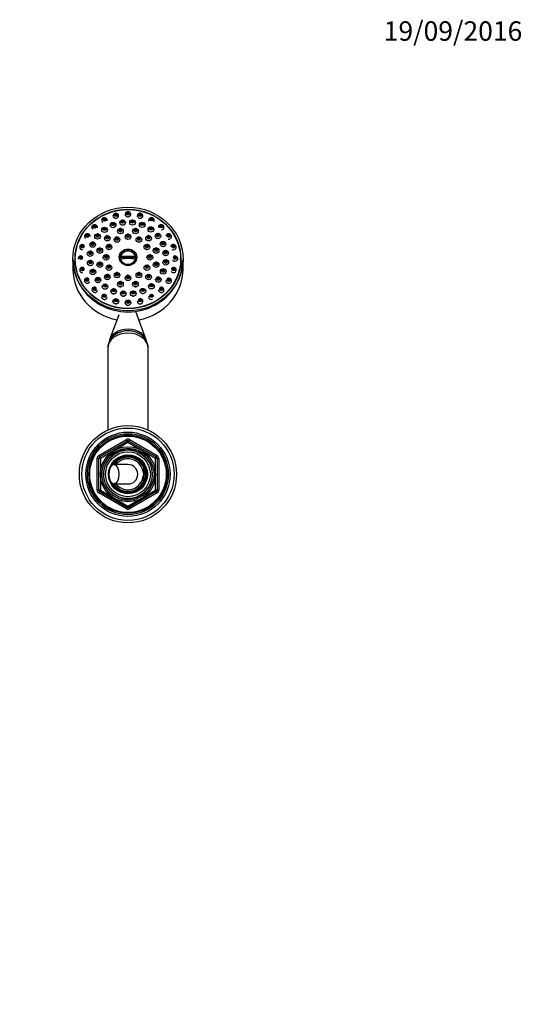
# Paper-space layout 'Layout1' of a CAD drawing. Units: millimetres. Extents: x 0 to 2008, y 0 to 2301.
# Drawn here: x 1170 to 1480, y 1694 to 2301 of the extents above; entities that cross this region are included whole.
import ezdxf
from ezdxf import colors
from ezdxf.entities.mleader import LeaderData, LeaderLine
from ezdxf.math import Vec2, Vec3

# ---------------------------------------------------------------- set-up
doc = ezdxf.new("R2010")
doc.units = ezdxf.units.MM
doc.layers.add('DV4_Défaut', color=7, linetype='Continuous')
doc.layers.add('Défaut', color=7, linetype='Continuous')

# ---------------------------------------------------------------- blocks, each defined once
blk = doc.blocks.new('_DOT')
at = {"color": 0}
blk.add_line((0, 0), (-1, 0), dxfattribs=at)
at = {"color": 0, "const_width": 0.333}
blk.add_lwpolyline([(-0.1665, 0, 1), (0.1665, 0, 1)], format="xyb", close=True, dxfattribs=at)
blk = doc.blocks.new('SE3')
at = {"layer": 'DV4_Défaut', "color": 7, "linetype": 'Continuous'}
for p, q in [((1203, 2153.63), (1203, 2147.47)), ((1204.5, 2153.63), (1204.5, 2153.12)), ((1232.84, 2154.85), (1241.15, 2154.85)), ((1269.5, 2153.12), (1269.5, 2153.63)), ((1271, 2147.47), (1271, 2153.63)), ((1248.29, 2103.85), (1241.77, 2121.32)), ((1231.46, 2119.28), (1225.7, 2103.85)), ((1224.5, 2098.4), (1224.5, 2048.15)), ((1249.5, 2048.15), (1249.5, 2098.4)), ((1219, 2032.42), (1236, 2042.24)), ((1219.5, 2031.56), (1236.5, 2041.37)), ((1237, 2040.5), (1220, 2030.69)), ((1236, 2042.24), (1236.5, 2041.37)), ((1237, 2040.5), (1236.5, 2041.37)), ((1237, 2040.5), (1237.5, 2041.37)), ((1254, 2030.69), (1237, 2040.5)), ((1237.5, 2041.37), (1238, 2042.24)), ((1237.5, 2041.37), (1254.5, 2031.56)), ((1238, 2042.24), (1255, 2032.42)), ((1218, 2011.06), (1218, 2030.69)), ((1218, 2030.69), (1219, 2030.69)), ((1219, 2032.42), (1219.5, 2031.56)), ((1219, 2011.06), (1219, 2030.69)), ((1220, 2030.69), (1219, 2030.69)), ((1220, 2030.69), (1219.5, 2031.56)), ((1220, 2030.69), (1220, 2011.06)), ((1236.26, 2032.28), (1236.26, 2032.59)), ((1237, 2032.87), (1237, 2032.71)), ((1237, 2032.68), (1237, 2032.37)), ((1254.5, 2031.56), (1254, 2030.69)), ((1254, 2011.06), (1254, 2030.69)), ((1255, 2030.69), (1254, 2030.69)), ((1254.5, 2031.56), (1255, 2032.42)), ((1255, 2030.69), (1256, 2030.69)), ((1255, 2030.69), (1255, 2011.06)), ((1256, 2030.69), (1256, 2011.06)), ((1237, 2026.87), (1228.34, 2026.87)), ((1246.5, 2025.42), (1246.5, 2025.74)), ((1246.5, 2025.42), (1246.5, 2021.68)), ((1246.5, 2021.68), (1246.5, 2020.07)), ((1246.5, 2016.33), (1246.5, 2020.07)), ((1246.5, 2016.33), (1246.5, 2016.01)), ((1218, 2011.06), (1219, 2011.06)), ((1220, 2011.06), (1219, 2011.06)), ((1219, 2009.33), (1219.5, 2010.19)), ((1220, 2011.06), (1219.5, 2010.19)), ((1236.5, 2000.38), (1219.5, 2010.19)), ((1220, 2011.06), (1237, 2001.24)), ((1228.34, 2014.87), (1237, 2014.87)), ((1237, 2001.24), (1254, 2011.06)), ((1254.5, 2010.19), (1237.5, 2000.38)), ((1255, 2011.06), (1254, 2011.06)), ((1254.5, 2010.19), (1254, 2011.06)), ((1254.5, 2010.19), (1255, 2009.33)), ((1255, 2011.06), (1256, 2011.06)), ((1236, 1999.51), (1219, 2009.33)), ((1255, 2009.33), (1238, 1999.51)), ((1236, 1999.51), (1236.5, 2000.38)), ((1236.5, 2000.38), (1237, 2001.24)), ((1237.5, 2000.38), (1237, 2001.24)), ((1237.5, 2000.38), (1238, 1999.51))]:
    blk.add_line(p, q, dxfattribs=at)
for radius in [30, 28.5, 26, 25, 24.15, 23.88, 23.6, 17, 16.09, 15, 13.83, 12]:
    blk.add_circle((1237, 2020.87), radius, dxfattribs=at)
for centre, radius, start, end in [((1216.44, 2173.74), 1.05, 90.20694, 176.03669), ((1222.45, 2178.07), 1.05, 90.20694, 176.03669), ((1211.84, 2168.09), 1.05, 90.20694, 176.03669), ((1218.18, 2168.08), 1.05, 90.20694, 176.03669), ((1224.22, 2167.01), 1.05, 90.20694, 176.03669), ((1232.29, 2171.38), 1.05, 90.20694, 176.03669), ((1236.95, 2167.89), 1.05, 90.20694, 176.03669), ((1241.61, 2171.38), 1.05, 90.20694, 176.03669), ((1249.68, 2167.01), 1.05, 90.20694, 176.03669), ((1255.47, 2168.38), 1.05, 90.20694, 176.03669), ((1262.07, 2168.09), 1.05, 90.20694, 176.03669), ((1208.94, 2161.52), 1.05, 90.20694, 176.03669), ((1215.16, 2163.06), 1.05, 90.20694, 176.03669), ((1225.26, 2161.54), 1.05, 90.20694, 176.03669), ((1230.2, 2166.19), 1.05, 90.20694, 176.03669), ((1243.7, 2166.19), 1.05, 90.20694, 176.03669), ((1248.64, 2161.54), 1.05, 90.20694, 176.03669), ((1258.58, 2163.42), 1.05, 90.20694, 176.03669), ((1264.96, 2161.52), 1.05, 90.20694, 176.03669), ((1213.63, 2157.48), 1.05, 90.20694, 176.03669), ((1219.56, 2159.42), 1.05, 90.20694, 176.03669), ((1223.45, 2155.2), 1.05, 90.20694, 176.03669), ((1250.45, 2155.2), 1.05, 90.20694, 176.03669), ((1254.34, 2159.42), 1.05, 90.20694, 176.03669), ((1260.22, 2157.86), 1.05, 90.20694, 176.03669), ((1207.95, 2154.47), 1.05, 90.20694, 176.03669), ((1213.68, 2151.72), 1.05, 90.20694, 176.03669), ((1219.56, 2150.67), 1.05, 90.20694, 176.03669), ((1225.26, 2148.86), 1.05, 90.20694, 176.03669), ((1248.64, 2148.86), 1.05, 90.20694, 176.03669), ((1254.34, 2150.67), 1.05, 90.20694, 176.03669), ((1260.28, 2152.1), 1.05, 90.20694, 176.03669), ((1265.95, 2154.47), 1.05, 90.20694, 176.03669), ((1208.94, 2147.42), 1.05, 90.20694, 176.03669), ((1215.32, 2146.16), 1.05, 90.20694, 176.03669), ((1224.22, 2143.08), 1.05, 90.20694, 176.03669), ((1230.2, 2144.22), 1.05, 90.20694, 176.03669), ((1243.7, 2144.22), 1.05, 90.20694, 176.03669), ((1249.68, 2143.08), 1.05, 90.20694, 176.03669), ((1258.74, 2146.52), 1.05, 90.20694, 176.03669), ((1264.96, 2147.42), 1.05, 90.20694, 176.03669), ((1211.84, 2140.84), 1.05, 90.20694, 176.03669), ((1218.43, 2141.19), 1.05, 90.20694, 176.03669), ((1232.29, 2138.71), 1.05, 90.20694, 176.03669), ((1236.95, 2142.52), 1.05, 90.20694, 176.03669), ((1241.61, 2138.71), 1.05, 90.20694, 176.03669), ((1255.72, 2141.5), 1.05, 90.20694, 176.03669), ((1262.07, 2140.84), 1.05, 90.20694, 176.03669), ((1216.44, 2135.2), 1.05, 90.20694, 176.03669), ((1257.46, 2135.2), 1.05, 90.20694, 176.03669), ((1229.49, 2127.53), 1.6, 236.6941, 283.48873), ((1234.13, 2132.24), 1.59, 252.99666, 291.33852), ((1240.27, 2132.29), 1.59, 255.45073, 292.71199), ((1244.5, 2127.53), 1.6, 254.02129, 295.31987), ((1237, 2126.6), 1.6, 235.69631, 289.97261), ((1237, 2040.5), 2, 60, 120), ((1237, 2040.5), 1, 60, 120), ((1237, 2020.87), 15.15, 255, 195), ((1220, 2030.69), 2, 120, 180), ((1220, 2030.69), 1, 120, 180), ((1237, 2020.87), 11.83, 93.54443, 90), ((1237, 2020.87), 11.5, 0, 155.27032), ((1237, 2020.87), 11.04, 0, 148.20323), ((1237, 2020.87), 10.95, 0, 147.46785), ((1237, 2020.87), 10.53, 25.59078, 145.27615), ((1237, 2020.87), 9.53, 4.83233, 140.999), ((1254, 2030.69), 1, 0, 60), ((1254, 2030.69), 2, 0, 60), ((1237, 2020.87), 6, 0, 90), ((1237, 2020.87), 10.67, 332.89152, 27.10848), ((1237, 2020.87), 11.5, 204.72968, 0), ((1237, 2020.87), 11.04, 211.79677, 0), ((1237, 2020.87), 10.95, 212.53215, 0), ((1237, 2020.87), 10.53, 214.72385, 334.40922), ((1237, 2020.87), 9.53, 219.001, 355.16767), ((1237, 2020.87), 6, 270, 0), ((1220, 2011.06), 2, 180, 240), ((1220, 2011.06), 1, 180, 240), ((1254, 2011.06), 1, 300, 0), ((1254, 2011.06), 2, 300, 0), ((1237, 2001.24), 2, 240, 300), ((1237, 2001.24), 1, 240, 300)]:
    blk.add_arc(centre, radius, start, end, dxfattribs=at)
for centre, major_axis, ratio in [((1237, 2153.63), (-34, 0), 0.939693), ((1237, 2153.63), (-32.65, 0), 0.939693), ((1237, 2153.63), (32.5, 0), 0.939693), ((1229.49, 2180.84), (1.07, 0), 0.939693), ((1229.49, 2180.91), (-0.792, 0), 0.939693), ((1229.49, 2180.91), (-0.3, 0), 0.939693), ((1237, 2181.77), (1.07, 0), 0.939693), ((1237, 2181.84), (-0.792, 0), 0.939693), ((1237, 2181.84), (-0.3, 0), 0.939693), ((1244.5, 2180.84), (1.07, 0), 0.939693), ((1244.5, 2180.91), (-0.792, 0), 0.939693), ((1244.5, 2180.91), (-0.3, 0), 0.939693), ((1216.49, 2173.85), (-0.792, 0), 0.939693), ((1216.49, 2173.85), (-0.3, 0), 0.939693), ((1222.5, 2178.18), (-0.792, 0), 0.939693), ((1222.5, 2178.18), (-0.3, 0), 0.939693), ((1227.81, 2174.55), (-1.75, 0), 0.939693), ((1227.81, 2175.17), (-1.07, 0), 0.939693), ((1227.81, 2175.23), (0.792, 0), 0.939693), ((1227.81, 2175.23), (-0.3, 0), 0.939693), ((1233.73, 2176.09), (-1.75, 0), 0.939693), ((1233.73, 2176.71), (-1.07, 0), 0.939693), ((1233.73, 2176.77), (-0.792, 0), 0.939693), ((1233.73, 2176.77), (-0.3, 0), 0.939693), ((1239.86, 2176.14), (-1.75, 0), 0.939693), ((1239.86, 2176.76), (1.07, 0), 0.939693), ((1239.86, 2176.82), (-0.792, 0), 0.939693), ((1239.86, 2176.82), (-0.3, 0), 0.939693), ((1245.8, 2174.7), (1.75, 0), 0.939693), ((1245.8, 2175.31), (1.07, 0), 0.939693), ((1245.8, 2175.38), (-0.792, 0), 0.939693), ((1245.8, 2175.38), (-0.3, 0), 0.939693), ((1251.5, 2178.12), (1.07, 0), 0.939693), ((1251.5, 2178.18), (-0.792, 0), 0.939693), ((1251.5, 2178.18), (-0.3, 0), 0.939693), ((1257.5, 2173.79), (1.07, 0), 0.939693), ((1257.5, 2173.85), (-0.792, 0), 0.939693), ((1257.5, 2173.85), (-0.3, 0), 0.939693), ((1211.88, 2168.21), (-0.792, 0), 0.939693), ((1211.88, 2168.21), (-0.3, 0), 0.939693), ((1218.23, 2167.51), (-1.75, 0), 0.939693), ((1218.23, 2168.2), (0.792, 0), 0.939693), ((1218.23, 2168.2), (-0.3, 0), 0.939693), ((1222.53, 2171.62), (-1.75, 0), 0.939693), ((1222.53, 2172.24), (-1.07, 0), 0.939693), ((1222.53, 2172.31), (0.792, 0), 0.939693), ((1222.53, 2172.31), (-0.3, 0), 0.939693), ((1224.27, 2166.44), (1.75, 0), 0.939693), ((1232.34, 2170.82), (1.75, 0), 0.939693), ((1232.34, 2171.5), (-0.792, 0), 0.939693), ((1232.34, 2171.5), (-0.3, 0), 0.939693), ((1237, 2167.32), (-1.75, 0), 0.939693), ((1237, 2168), (-0.792, 0), 0.939693), ((1237, 2168), (-0.3, 0), 0.939693), ((1241.65, 2170.82), (-1.75, 0), 0.939693), ((1241.65, 2171.5), (-0.792, 0), 0.939693), ((1241.65, 2171.5), (-0.3, 0), 0.939693), ((1249.72, 2166.44), (1.75, 0), 0.939693), ((1251.14, 2171.86), (1.75, 0), 0.939693), ((1251.14, 2172.48), (1.07, 0), 0.939693), ((1251.14, 2172.54), (-0.792, 0), 0.939693), ((1251.14, 2172.54), (-0.3, 0), 0.939693), ((1255.51, 2167.82), (1.75, 0), 0.939693), ((1255.51, 2168.5), (-0.792, 0), 0.939693), ((1255.51, 2168.5), (-0.3, 0), 0.939693), ((1262.11, 2168.21), (-0.792, 0), 0.939693), ((1262.11, 2168.21), (-0.3, 0), 0.939693), ((1208.98, 2161.64), (-0.792, 0), 0.939693), ((1208.98, 2161.64), (-0.3, 0), 0.939693), ((1215.21, 2162.49), (-1.75, 0), 0.939693), ((1215.21, 2163.18), (-0.792, 0), 0.939693), ((1215.21, 2163.18), (-0.3, 0), 0.939693), ((1224.27, 2167.12), (-0.792, 0), 0.939693), ((1225.3, 2160.98), (-1.75, 0), 0.939693), ((1224.27, 2167.12), (-0.3, 0), 0.939693), ((1225.3, 2161.66), (-0.792, 0), 0.939693), ((1225.3, 2161.66), (-0.3, 0), 0.939693), ((1230.25, 2165.62), (-1.75, 0), 0.939693), ((1230.25, 2166.3), (-0.792, 0), 0.939693), ((1230.25, 2166.3), (-0.3, 0), 0.939693), ((1243.75, 2165.62), (-1.75, 0), 0.939693), ((1243.75, 2166.3), (-0.792, 0), 0.939693), ((1243.75, 2166.3), (-0.3, 0), 0.939693), ((1248.69, 2160.98), (-1.75, 0), 0.939693), ((1248.69, 2161.66), (-0.792, 0), 0.939693), ((1248.69, 2161.66), (-0.3, 0), 0.939693), ((1249.72, 2167.12), (-0.792, 0), 0.939693), ((1249.72, 2167.12), (-0.3, 0), 0.939693), ((1258.63, 2162.85), (1.75, 0), 0.939693), ((1258.63, 2163.53), (-0.792, 0), 0.939693), ((1258.63, 2163.53), (-0.3, 0), 0.939693), ((1265.01, 2161.64), (-0.792, 0), 0.939693), ((1265.01, 2161.64), (-0.3, 0), 0.939693), ((1213.67, 2156.91), (-1.75, 0), 0.939693), ((1213.67, 2157.6), (-0.792, 0), 0.939693), ((1213.67, 2157.6), (-0.3, 0), 0.939693), ((1219.61, 2158.85), (1.75, 0), 0.939693), ((1219.61, 2159.54), (-0.792, 0), 0.939693), ((1219.61, 2159.54), (-0.3, 0), 0.939693), ((1223.5, 2154.63), (-1.75, 0), 0.939693), ((1223.5, 2155.32), (-0.792, 0), 0.939693), ((1237, 2154.7), (5.43, 0), 0.939693), ((1237, 2154.6), (4.69, 0), 0.939693), ((1250.5, 2154.63), (-1.75, 0), 0.939693), ((1250.5, 2155.32), (-0.792, 0), 0.939693), ((1254.38, 2158.85), (-1.75, 0), 0.939693), ((1254.38, 2159.54), (-0.792, 0), 0.939693), ((1254.38, 2159.54), (-0.3, 0), 0.939693), ((1260.27, 2157.29), (1.75, 0), 0.939693), ((1260.27, 2157.98), (-0.792, 0), 0.939693), ((1260.27, 2157.98), (-0.3, 0), 0.939693), ((1208, 2154.58), (-0.792, 0), 0.939693), ((1208, 2154.58), (-0.3, 0), 0.939693), ((1213.72, 2151.15), (-1.75, 0), 0.939693), ((1213.72, 2151.83), (-0.792, 0), 0.939693), ((1213.72, 2151.83), (-0.3, 0), 0.939693), ((1219.61, 2150.1), (1.75, 0), 0.939693), ((1219.61, 2150.78), (-0.792, 0), 0.939693), ((1219.61, 2150.78), (-0.3, 0), 0.939693), ((1223.5, 2155.32), (-0.3, 0), 0.939693), ((1225.3, 2148.29), (-1.75, 0), 0.939693), ((1225.3, 2148.98), (-0.792, 0), 0.939693), ((1248.69, 2148.29), (-1.75, 0), 0.939693), ((1248.69, 2148.98), (-0.792, 0), 0.939693), ((1250.5, 2155.32), (-0.3, 0), 0.939693), ((1254.38, 2150.1), (-1.75, 0), 0.939693), ((1254.38, 2150.78), (-0.792, 0), 0.939693), ((1254.38, 2150.78), (-0.3, 0), 0.939693), ((1260.32, 2151.53), (1.75, 0), 0.939693), ((1260.32, 2152.21), (-0.792, 0), 0.939693), ((1260.32, 2152.21), (-0.3, 0), 0.939693), ((1266, 2154.58), (-0.792, 0), 0.939693), ((1266, 2154.58), (-0.3, 0), 0.939693), ((1208.98, 2147.53), (-0.792, 0), 0.939693), ((1208.98, 2147.53), (-0.3, 0), 0.939693), ((1215.36, 2145.59), (-1.75, 0), 0.939693), ((1215.36, 2146.28), (-0.792, 0), 0.939693), ((1215.36, 2146.28), (-0.3, 0), 0.939693), ((1224.27, 2142.52), (1.75, 0), 0.939693), ((1224.27, 2143.2), (-0.792, 0), 0.939693), ((1225.3, 2148.98), (-0.3, 0), 0.939693), ((1230.25, 2143.65), (-1.75, 0), 0.939693), ((1230.25, 2144.33), (-0.792, 0), 0.939693), ((1230.25, 2144.33), (-0.3, 0), 0.939693), ((1243.75, 2143.65), (-1.75, 0), 0.939693), ((1243.75, 2144.33), (-0.792, 0), 0.939693), ((1243.75, 2144.33), (-0.3, 0), 0.939693), ((1249.72, 2142.52), (1.75, 0), 0.939693), ((1248.69, 2148.98), (-0.3, 0), 0.939693), ((1249.72, 2143.2), (-0.792, 0), 0.939693), ((1258.78, 2145.95), (1.75, 0), 0.939693), ((1258.78, 2146.63), (-0.792, 0), 0.939693), ((1258.78, 2146.63), (-0.3, 0), 0.939693), ((1265.01, 2147.53), (-0.792, 0), 0.939693), ((1265.01, 2147.53), (-0.3, 0), 0.939693), ((1211.88, 2140.96), (-0.792, 0), 0.939693), ((1211.88, 2140.96), (-0.3, 0), 0.939693), ((1218.48, 2140.63), (-1.75, 0), 0.939693), ((1218.48, 2141.31), (-0.792, 0), 0.939693), ((1218.48, 2141.31), (-0.3, 0), 0.939693), ((1222.85, 2136.59), (-1.75, 0), 0.939693), ((1222.85, 2137.2), (-1.07, 0), 0.939693), ((1222.85, 2137.27), (-0.792, 0), 0.939693), ((1224.27, 2143.2), (-0.3, 0), 0.939693), ((1232.34, 2138.14), (1.75, 0), 0.939693), ((1232.34, 2138.82), (-0.792, 0), 0.939693), ((1232.34, 2138.82), (-0.3, 0), 0.939693), ((1237, 2141.95), (-1.75, 0), 0.939693), ((1237, 2142.63), (-0.792, 0), 0.939693), ((1237, 2142.63), (-0.3, 0), 0.939693), ((1241.65, 2138.14), (-1.75, 0), 0.939693), ((1241.65, 2138.82), (-0.792, 0), 0.939693), ((1241.65, 2138.82), (-0.3, 0), 0.939693), ((1249.72, 2143.2), (-0.3, 0), 0.939693), ((1251.46, 2136.82), (1.75, 0), 0.939693), ((1251.46, 2137.44), (1.07, 0), 0.939693), ((1251.46, 2137.5), (-0.792, 0), 0.939693), ((1251.46, 2137.5), (-0.3, 0), 0.939693), ((1255.76, 2140.93), (1.75, 0), 0.939693), ((1255.76, 2141.62), (0.792, 0), 0.939693), ((1255.76, 2141.62), (-0.3, 0), 0.939693), ((1262.11, 2140.96), (-0.792, 0), 0.939693), ((1262.11, 2140.96), (-0.3, 0), 0.939693), ((1216.49, 2135.32), (-0.792, 0), 0.939693), ((1216.49, 2135.32), (-0.3, 0), 0.939693), ((1222.5, 2130.92), (1.07, 0), 0.939693), ((1222.5, 2130.98), (-0.792, 0), 0.939693), ((1222.85, 2137.27), (-0.3, 0), 0.939693), ((1228.19, 2133.75), (-1.75, 0), 0.939693), ((1228.19, 2134.36), (-1.07, 0), 0.939693), ((1228.19, 2134.43), (-0.792, 0), 0.939693), ((1228.19, 2134.43), (-0.3, 0), 0.939693), ((1234.13, 2132.3), (1.75, 0), 0.939693), ((1234.13, 2132.92), (-1.07, 0), 0.939693), ((1234.13, 2132.99), (-0.792, 0), 0.939693), ((1234.13, 2132.99), (-0.3, 0), 0.939693), ((1240.27, 2132.35), (-1.75, 0), 0.939693), ((1240.27, 2132.97), (-1.07, 0), 0.939693), ((1240.27, 2133.04), (-0.792, 0), 0.939693), ((1240.27, 2133.04), (-0.3, 0), 0.939693), ((1246.18, 2133.89), (1.75, 0), 0.939693), ((1246.18, 2134.51), (1.07, 0), 0.939693), ((1246.18, 2134.58), (0.792, 0), 0.939693), ((1246.18, 2134.58), (-0.3, 0), 0.939693), ((1251.5, 2130.92), (1.07, 0), 0.939693), ((1251.5, 2130.98), (-0.792, 0), 0.939693), ((1257.5, 2135.32), (-0.792, 0), 0.939693), ((1257.5, 2135.32), (-0.3, 0), 0.939693), ((1222.5, 2130.98), (-0.3, 0), 0.939693), ((1229.49, 2127.58), (-1.75, 0), 0.939693), ((1229.49, 2128.2), (1.07, 0), 0.939693), ((1229.49, 2128.26), (-0.792, 0), 0.939693), ((1229.49, 2128.26), (-0.3, 0), 0.939693), ((1237, 2126.65), (-1.75, 0), 0.939693), ((1237, 2127.27), (1.07, 0), 0.939693), ((1237, 2127.33), (-0.792, 0), 0.939693), ((1237, 2127.33), (-0.3, 0), 0.939693), ((1244.5, 2128.2), (1.07, 0), 0.939693), ((1244.5, 2128.26), (-0.792, 0), 0.939693), ((1244.5, 2128.26), (-0.3, 0), 0.939693), ((1251.5, 2130.98), (-0.3, 0), 0.939693), ((1228.34, 2020.87), (0, 6), 0.5)]:
    blk.add_ellipse(centre, major_axis=major_axis, ratio=ratio, dxfattribs=at)
for centre, major_axis, ratio, start_param, end_param in [((1229.49, 2180.22), (1.75, 0), 0.939693, 0, 3.833329), ((1229.49, 2180.22), (1.75, 0), 0.939693, 5.843878, 6.283185), ((1237, 2181.15), (1.75, 0), 0.939693, 0, 3.647221), ((1237, 2181.15), (1.75, 0), 0.939693, 5.83616, 6.283185), ((1244.5, 2180.22), (-1.75, 0), 0.939693, 2.335981, 6.283185), ((1244.5, 2180.22), (-1.75, 0), 0.939693, 0, 0.325955), ((1216.49, 2173.17), (1.75, 0), 0.939693, 0, 3.892536), ((1216.49, 2173.79), (-1.07, 0), 0.939693, 0, 4.75707), ((1216.49, 2173.79), (-1.07, 0), 0.939693, 4.75707, 6.283185), ((1222.5, 2177.5), (1.75, 0), 0.939693, 0, 4.082067), ((1222.5, 2178.12), (1.07, 0), 0.939693, 1.615478, 3.141593), ((1222.5, 2178.12), (1.07, 0), 0.939693, 3.141593, 6.283185), ((1222.5, 2178.12), (1.07, 0), 0.939693, 0, 1.615478), ((1222.5, 2177.5), (1.75, 0), 0.939693, 6.033393, 6.283185), ((1251.5, 2177.5), (-1.75, 0), 0.939693, 2.489532, 6.283185), ((1251.5, 2177.5), (-1.75, 0), 0.939693, 0, 0.279373), ((1257.5, 2173.17), (1.75, 0), 0.939693, 0, 3.267053), ((1211.88, 2167.53), (-1.75, 0), 0.939693, 3.092667, 6.283185), ((1211.88, 2168.14), (-1.07, 0), 0.939693, 0, 4.75707), ((1211.88, 2168.14), (-1.07, 0), 0.939693, 4.75707, 6.283185), ((1218.23, 2168.13), (1.07, 0), 0.939693, 1.615478, 3.141593), ((1218.23, 2168.13), (1.07, 0), 0.939693, 3.141593, 6.283185), ((1218.23, 2168.13), (1.07, 0), 0.939693, 0, 1.615478), ((1216.49, 2173.17), (1.75, 0), 0.939693, 6.060621, 6.283185), ((1224.27, 2167.05), (1.07, 0), 0.939693, 1.615478, 3.141593), ((1224.27, 2167.05), (1.07, 0), 0.939693, 0, 1.615478), ((1232.34, 2171.43), (1.07, 0), 0.939693, 1.615478, 3.141593), ((1232.34, 2171.43), (1.07, 0), 0.939693, 3.141593, 6.283185), ((1232.34, 2171.43), (1.07, 0), 0.939693, 0, 1.615478), ((1237, 2167.94), (1.07, 0), 0.939693, 1.615478, 3.141593), ((1237, 2167.94), (1.07, 0), 0.939693, 3.141593, 6.283185), ((1237, 2167.94), (1.07, 0), 0.939693, 0, 1.615478), ((1241.65, 2171.43), (1.07, 0), 0.939693, 1.615478, 3.141593), ((1241.65, 2171.43), (1.07, 0), 0.939693, 3.141593, 6.283185), ((1241.65, 2171.43), (1.07, 0), 0.939693, 0, 1.615478), ((1249.72, 2167.05), (1.07, 0), 0.939693, 1.615478, 3.141593), ((1249.72, 2167.05), (1.07, 0), 0.939693, 0, 1.615478), ((1255.51, 2168.43), (-1.07, 0), 0.939693, 0, 4.75707), ((1255.51, 2168.43), (-1.07, 0), 0.939693, 4.75707, 6.283185), ((1257.5, 2173.17), (1.75, 0), 0.939693, 4.872541, 6.283185), ((1262.11, 2167.53), (-1.75, 0), 0.939693, 1.392048, 6.215367), ((1262.11, 2168.14), (-1.07, 0), 0.939693, 0, 4.75707), ((1262.11, 2168.14), (-1.07, 0), 0.939693, 4.75707, 6.283185), ((1208.98, 2160.95), (1.75, 0), 0.939693, 1.598185, 4.737503), ((1208.98, 2161.57), (-1.07, 0), 0.939693, 0, 4.75707), ((1208.98, 2161.57), (-1.07, 0), 0.939693, 4.75707, 6.283185), ((1211.88, 2167.53), (-1.75, 0), 0.939693, 0, 0.939404), ((1215.21, 2163.11), (-1.07, 0), 0.939693, 0, 4.75707), ((1215.21, 2163.11), (-1.07, 0), 0.939693, 4.75707, 6.283185), ((1224.27, 2167.05), (1.07, 0), 0.939693, 3.141593, 6.283185), ((1225.3, 2161.59), (1.07, 0), 0.939693, 1.615478, 3.141593), ((1225.3, 2161.59), (1.07, 0), 0.939693, 0, 1.615478), ((1230.25, 2166.24), (1.07, 0), 0.939693, 1.615478, 3.141593), ((1230.25, 2166.24), (1.07, 0), 0.939693, 3.141593, 6.283185), ((1230.25, 2166.24), (1.07, 0), 0.939693, 0, 1.615478), ((1243.75, 2166.24), (1.07, 0), 0.939693, 1.615478, 3.141593), ((1243.75, 2166.24), (1.07, 0), 0.939693, 3.141593, 6.283185), ((1243.75, 2166.24), (1.07, 0), 0.939693, 0, 1.615478), ((1248.69, 2161.59), (1.07, 0), 0.939693, 1.615478, 3.141593), ((1248.69, 2161.59), (1.07, 0), 0.939693, 0, 1.615478), ((1249.72, 2167.05), (1.07, 0), 0.939693, 3.141593, 6.283185), ((1258.63, 2163.47), (-1.07, 0), 0.939693, 0, 4.75707), ((1258.63, 2163.47), (-1.07, 0), 0.939693, 4.75707, 6.283185), ((1265.01, 2160.95), (-1.75, 0), 0.939693, 1.014633, 6.21546), ((1265.01, 2161.57), (1.07, 0), 0.939693, 1.615478, 3.141593), ((1265.01, 2161.57), (1.07, 0), 0.939693, 0, 1.615478), ((1213.67, 2157.53), (-1.07, 0), 0.939693, 0, 4.75707), ((1213.67, 2157.53), (-1.07, 0), 0.939693, 4.75707, 6.283185), ((1219.61, 2159.47), (1.07, 0), 0.939693, 1.615478, 3.141593), ((1219.61, 2159.47), (1.07, 0), 0.939693, 3.141593, 6.283185), ((1219.61, 2159.47), (1.07, 0), 0.939693, 0, 1.615478), ((1223.5, 2155.25), (1.07, 0), 0.939693, 1.615478, 3.141593), ((1223.5, 2155.25), (1.07, 0), 0.939693, 0, 1.615478), ((1225.3, 2161.59), (1.07, 0), 0.939693, 3.141593, 6.283185), ((1237, 2154.26), (-4.55, 0), 0.939693, 3.307221, 6.117556), ((1248.69, 2161.59), (1.07, 0), 0.939693, 3.141593, 6.283185), ((1250.5, 2155.25), (1.07, 0), 0.939693, 1.615478, 3.141593), ((1250.5, 2155.25), (1.07, 0), 0.939693, 0, 1.615478), ((1254.38, 2159.47), (1.07, 0), 0.939693, 1.615478, 3.141593), ((1254.38, 2159.47), (1.07, 0), 0.939693, 3.141593, 6.283185), ((1254.38, 2159.47), (1.07, 0), 0.939693, 0, 1.615478), ((1260.27, 2157.91), (1.07, 0), 0.939693, 1.615478, 3.141593), ((1260.27, 2157.91), (1.07, 0), 0.939693, 3.141593, 6.283185), ((1260.27, 2157.91), (1.07, 0), 0.939693, 0, 1.615478), ((1265.01, 2161.57), (1.07, 0), 0.939693, 3.141593, 6.283185), ((1237, 2152.6), (-33.63, 0), 0.939693, 0, 3.141593), ((1208, 2153.9), (-1.75, 0), 0.939693, 4.773806, 6.283185), ((1208, 2153.9), (-1.75, 0), 0.939693, 0, 0.126456), ((1208, 2154.52), (1.07, 0), 0.939693, 1.615478, 3.141593), ((1208, 2154.52), (1.07, 0), 0.939693, 3.141593, 6.283185), ((1208, 2154.52), (1.07, 0), 0.939693, 0, 1.615478), ((1213.72, 2151.77), (-1.07, 0), 0.939693, 0, 4.75707), ((1213.72, 2151.77), (-1.07, 0), 0.939693, 4.75707, 6.283185), ((1219.61, 2150.72), (1.07, 0), 0.939693, 1.615478, 3.141593), ((1219.61, 2150.72), (1.07, 0), 0.939693, 3.141593, 6.283185), ((1219.61, 2150.72), (1.07, 0), 0.939693, 0, 1.615478), ((1223.5, 2155.25), (1.07, 0), 0.939693, 3.141593, 6.283185), ((1225.3, 2148.91), (1.07, 0), 0.939693, 1.615478, 3.141593), ((1225.3, 2148.91), (1.07, 0), 0.939693, 0, 1.615478), ((1237, 2151.4), (-11.33, 0), 0.34202, 4.305229, 5.119549), ((1237, 2149.99), (11.33, 0), 0.34202, 1.163636, 1.977956), ((1237, 2154.26), (4.55, 0), 0.939693, 3.307221, 6.117556), ((1248.69, 2148.91), (1.07, 0), 0.939693, 1.615478, 3.141593), ((1248.69, 2148.91), (1.07, 0), 0.939693, 0, 1.615478), ((1250.5, 2155.25), (1.07, 0), 0.939693, 3.141593, 6.283185), ((1254.38, 2150.72), (1.07, 0), 0.939693, 1.615478, 3.141593), ((1254.38, 2150.72), (1.07, 0), 0.939693, 3.141593, 6.283185), ((1254.38, 2150.72), (1.07, 0), 0.939693, 0, 1.615478), ((1260.32, 2152.15), (1.07, 0), 0.939693, 1.615478, 3.141593), ((1260.32, 2152.15), (1.07, 0), 0.939693, 3.141593, 6.283185), ((1260.32, 2152.15), (1.07, 0), 0.939693, 0, 1.615478), ((1266, 2153.9), (-1.75, 0), 0.939693, 0.619163, 4.773806), ((1266, 2154.52), (1.07, 0), 0.939693, 1.615478, 3.141593), ((1266, 2154.52), (1.07, 0), 0.939693, 3.141593, 6.283185), ((1266, 2154.52), (1.07, 0), 0.939693, 0, 1.615478), ((1237, 2147.47), (-34, 0), 0.939693, 0, 1.37238), ((1208.98, 2146.85), (1.75, 0), 0.939693, 1.598185, 4.726555), ((1208.98, 2147.46), (-1.07, 0), 0.939693, 0, 4.75707), ((1208.98, 2147.46), (-1.07, 0), 0.939693, 4.75707, 6.283185), ((1215.36, 2146.21), (-1.07, 0), 0.939693, 0, 4.75707), ((1215.36, 2146.21), (-1.07, 0), 0.939693, 4.75707, 6.283185), ((1224.27, 2143.13), (1.07, 0), 0.939693, 1.615478, 3.141593), ((1224.27, 2143.13), (1.07, 0), 0.939693, 0, 1.615478), ((1225.3, 2148.91), (1.07, 0), 0.939693, 3.141593, 6.283185), ((1230.25, 2144.27), (1.07, 0), 0.939693, 1.615478, 3.141593), ((1230.25, 2144.27), (1.07, 0), 0.939693, 3.141593, 6.283185), ((1230.25, 2144.27), (1.07, 0), 0.939693, 0, 1.615478), ((1243.75, 2144.27), (1.07, 0), 0.939693, 1.615478, 3.141593), ((1243.75, 2144.27), (1.07, 0), 0.939693, 3.141593, 6.283185), ((1237, 2147.47), (-34, 0), 0.939693, 1.769212, 3.141593), ((1243.75, 2144.27), (1.07, 0), 0.939693, 0, 1.615478), ((1248.69, 2148.91), (1.07, 0), 0.939693, 3.141593, 6.283185), ((1249.72, 2143.13), (1.07, 0), 0.939693, 1.615478, 3.141593), ((1249.72, 2143.13), (1.07, 0), 0.939693, 0, 1.615478), ((1258.78, 2146.57), (-1.07, 0), 0.939693, 0, 4.75707), ((1258.78, 2146.57), (-1.07, 0), 0.939693, 4.75707, 6.283185), ((1265.01, 2146.85), (-1.75, 0), 0.939693, 0.670701, 4.773806), ((1265.01, 2147.46), (1.07, 0), 0.939693, 1.615478, 3.141593), ((1265.01, 2147.46), (1.07, 0), 0.939693, 3.141593, 6.283185), ((1265.01, 2147.46), (1.07, 0), 0.939693, 0, 1.615478), ((1211.88, 2140.28), (-1.75, 0), 0.939693, 4.739778, 6.283185), ((1211.88, 2140.28), (-1.75, 0), 0.939693, 0, 2.666428), ((1211.88, 2140.89), (1.07, 0), 0.939693, 1.615478, 3.141593), ((1211.88, 2140.89), (1.07, 0), 0.939693, 3.141593, 6.283185), ((1211.88, 2140.89), (1.07, 0), 0.939693, 0, 1.615478), ((1218.48, 2141.24), (-1.07, 0), 0.939693, 0, 4.75707), ((1218.48, 2141.24), (-1.07, 0), 0.939693, 4.75707, 6.283185), ((1224.27, 2143.13), (1.07, 0), 0.939693, 3.141593, 6.283185), ((1232.34, 2138.76), (1.07, 0), 0.939693, 1.615478, 3.141593), ((1232.34, 2138.76), (1.07, 0), 0.939693, 3.141593, 6.283185), ((1232.34, 2138.76), (1.07, 0), 0.939693, 0, 1.615478), ((1237, 2142.57), (1.07, 0), 0.939693, 1.615478, 3.141593), ((1237, 2142.57), (1.07, 0), 0.939693, 3.141593, 6.283185), ((1237, 2142.57), (1.07, 0), 0.939693, 0, 1.615478), ((1241.65, 2138.76), (1.07, 0), 0.939693, 1.615478, 3.141593), ((1241.65, 2138.76), (1.07, 0), 0.939693, 3.141593, 6.283185), ((1241.65, 2138.76), (1.07, 0), 0.939693, 0, 1.615478), ((1249.72, 2143.13), (1.07, 0), 0.939693, 3.141593, 6.283185), ((1255.76, 2141.55), (1.07, 0), 0.939693, 1.615478, 3.141593), ((1255.76, 2141.55), (1.07, 0), 0.939693, 3.141593, 6.283185), ((1255.76, 2141.55), (1.07, 0), 0.939693, 0, 1.615478), ((1262.11, 2140.28), (-1.75, 0), 0.939693, 0, 4.773806), ((1262.11, 2140.89), (1.07, 0), 0.939693, 1.615478, 3.141593), ((1262.11, 2140.89), (1.07, 0), 0.939693, 3.141593, 6.283185), ((1262.11, 2140.89), (1.07, 0), 0.939693, 0, 1.615478), ((1216.49, 2134.63), (-1.75, 0), 0.939693, 4.773806, 6.283185), ((1216.49, 2134.63), (-1.75, 0), 0.939693, 0, 3.041979), ((1216.49, 2135.25), (1.07, 0), 0.939693, 1.615478, 3.141593), ((1216.49, 2135.25), (1.07, 0), 0.939693, 3.141593, 6.283185), ((1216.49, 2135.25), (1.07, 0), 0.939693, 0, 1.615478), ((1222.5, 2130.3), (-1.75, 0), 0.939693, 4.712389, 6.283185), ((1257.5, 2134.63), (-1.75, 0), 0.939693, 0, 4.739778), ((1257.5, 2135.25), (1.07, 0), 0.939693, 1.615478, 3.141593), ((1257.5, 2135.25), (1.07, 0), 0.939693, 3.141593, 6.283185), ((1257.5, 2135.25), (1.07, 0), 0.939693, 0, 1.615478), ((1222.5, 2130.3), (-1.75, 0), 0.939693, 0, 3.034255), ((1244.5, 2127.58), (-1.75, 0), 0.939693, 0, 4.712389), ((1244.5, 2127.58), (-1.75, 0), 0.939693, 6.221677, 6.283185), ((1251.5, 2130.3), (-1.75, 0), 0.939693, 6.215466, 6.283185), ((1251.5, 2130.3), (-1.75, 0), 0.939693, 0, 1.982939), ((1237, 2098.4), (-12.5, 0), 0.766044, 3.141593, 6.283185), ((1237, 2101.38), (-11.75, 0), 0.766044, 3.242953, 6.153493)]:
    blk.add_ellipse(centre, major_axis=major_axis, ratio=ratio, start_param=start_param, end_param=end_param, dxfattribs=at)
for points, knots in [([(1235.59, 2180.43), (1235.64, 2180.36), (1235.69, 2180.29), (1235.75, 2180.23), (1235.86, 2180.1), (1236, 2179.99), (1236.15, 2179.91), (1236.31, 2179.82), (1236.48, 2179.76), (1236.65, 2179.73), (1236.83, 2179.7), (1237.01, 2179.69), (1237.19, 2179.71), (1237.36, 2179.73), (1237.54, 2179.77), (1237.69, 2179.84), (1237.85, 2179.91), (1238, 2180), (1238.12, 2180.11), (1238.25, 2180.22), (1238.36, 2180.35), (1238.43, 2180.49), (1238.44, 2180.51), (1238.45, 2180.52), (1238.46, 2180.54)], [0, 0, 0, 0, 0.077645, 0.077645, 0.077645, 0.231515, 0.231515, 0.231515, 0.38309, 0.38309, 0.38309, 0.532539, 0.532539, 0.532539, 0.680959, 0.680959, 0.680959, 0.829847, 0.829847, 0.829847, 0.980477, 0.980477, 0.980477, 1, 1, 1, 1]), ([(1228.22, 2179.3), (1228.23, 2179.29), (1228.24, 2179.28), (1228.25, 2179.27), (1228.36, 2179.15), (1228.5, 2179.04), (1228.66, 2178.96), (1228.81, 2178.88), (1228.99, 2178.82), (1229.17, 2178.79), (1229.34, 2178.76), (1229.52, 2178.76), (1229.7, 2178.78), (1229.88, 2178.81), (1230.05, 2178.86), (1230.21, 2178.93), (1230.37, 2179), (1230.51, 2179.1), (1230.64, 2179.21), (1230.76, 2179.32), (1230.86, 2179.46), (1230.94, 2179.6)], [0, 0, 0, 0, 0.013592, 0.013592, 0.013592, 0.182398, 0.182398, 0.182398, 0.349325, 0.349325, 0.349325, 0.513687, 0.513687, 0.513687, 0.675964, 0.675964, 0.675964, 0.837525, 0.837525, 0.837525, 1, 1, 1, 1]), ([(1243.25, 2179.32), (1243.36, 2179.19), (1243.5, 2179.08), (1243.66, 2178.99), (1243.81, 2178.91), (1243.98, 2178.84), (1244.15, 2178.81), (1244.32, 2178.77), (1244.5, 2178.76), (1244.68, 2178.77), (1244.85, 2178.79), (1245.03, 2178.83), (1245.19, 2178.89), (1245.35, 2178.96), (1245.5, 2179.04), (1245.62, 2179.15)], [0, 0, 0, 0, 0.203045, 0.203045, 0.203045, 0.403069, 0.403069, 0.403069, 0.601289, 0.601289, 0.601289, 0.799652, 0.799652, 0.799652, 1, 1, 1, 1]), ([(1227.29, 2132.36), (1227.31, 2132.35), (1227.33, 2132.33), (1227.36, 2132.32), (1227.51, 2132.23), (1227.68, 2132.17), (1227.85, 2132.13), (1228.03, 2132.1), (1228.21, 2132.09), (1228.38, 2132.12), (1228.43, 2132.12), (1228.48, 2132.13), (1228.53, 2132.14)], [0, 0, 0, 0, 0.066448, 0.066448, 0.066448, 0.478643, 0.478643, 0.478643, 0.889357, 0.889357, 0.889357, 1, 1, 1, 1]), ([(1231.42, 2136.77), (1231.44, 2136.75), (1231.45, 2136.74), (1231.47, 2136.73), (1231.62, 2136.64), (1231.79, 2136.57), (1231.97, 2136.53), (1232.14, 2136.49), (1232.32, 2136.48), (1232.5, 2136.5), (1232.61, 2136.51), (1232.71, 2136.54), (1232.81, 2136.57)], [0, 0, 0, 0, 0.047525, 0.047525, 0.047525, 0.415866, 0.415866, 0.415866, 0.782895, 0.782895, 0.782895, 1, 1, 1, 1]), ([(1241.18, 2136.57), (1241.21, 2136.56), (1241.25, 2136.55), (1241.28, 2136.54), (1241.45, 2136.5), (1241.64, 2136.48), (1241.82, 2136.5), (1241.99, 2136.51), (1242.17, 2136.56), (1242.33, 2136.63), (1242.33, 2136.63), (1242.33, 2136.63), (1242.33, 2136.63)], [0, 0, 0, 0, 0.0853395, 0.0853395, 0.0853395, 0.5424215, 0.5424215, 0.5424215, 0.997195, 0.997195, 0.997195, 1, 1, 1, 1]), ([(1245.75, 2132.32), (1245.76, 2132.31), (1245.77, 2132.31), (1245.78, 2132.31), (1245.96, 2132.26), (1246.14, 2132.24), (1246.32, 2132.26), (1246.5, 2132.27), (1246.67, 2132.31), (1246.84, 2132.38), (1246.85, 2132.38), (1246.86, 2132.39), (1246.87, 2132.4)], [0, 0, 0, 0, 0.029936, 0.029936, 0.029936, 0.499566, 0.499566, 0.499566, 0.964581, 0.964581, 0.964581, 1, 1, 1, 1]), ([(1249.48, 2098.42), (1249.48, 2098.77), (1249.47, 2099.43), (1249.28, 2100.57), (1248.94, 2101.72), (1248.47, 2102.84), (1247.86, 2103.9), (1247.13, 2104.89), (1246.29, 2105.81), (1245.32, 2106.65), (1244.26, 2107.38), (1243.11, 2108.02), (1241.87, 2108.54), (1240.57, 2108.95), (1239.22, 2109.23), (1237.84, 2109.37), (1236.45, 2109.39), (1235.05, 2109.27), (1233.67, 2109.01), (1232.33, 2108.62), (1231.04, 2108.1), (1229.82, 2107.44), (1228.69, 2106.66), (1227.66, 2105.77), (1226.76, 2104.79), (1226, 2103.71), (1225.39, 2102.58), (1224.93, 2101.39), (1224.64, 2100.18), (1224.5, 2099.16), (1224.51, 2098.6), (1224.51, 2098.4)], [0, 0, 0, 0, 0.025995, 0.059449, 0.092799, 0.126174, 0.159699, 0.193487, 0.227631, 0.262195, 0.297201, 0.332632, 0.368436, 0.404542, 0.440883, 0.477404, 0.514078, 0.550895, 0.587852, 0.624939, 0.662122, 0.699328, 0.736448, 0.773345, 0.809881, 0.845947, 0.881479, 0.916469, 0.950955, 0.98501, 1, 1, 1, 1])]:
    blk.add_open_spline(points, degree=3, knots=knots, dxfattribs=at)

psp = doc.layouts.get("Layout1")

# ---------------------------------------------------------------- block references
at = {"layer": 'Défaut'}
psp.add_blockref('SE3', (0, 0), dxfattribs=at)

# ---------------------------------------------------------------- leaders
at = {"layer": 'Défaut', "color": 7, "linetype": 'Continuous'}
ml = psp.add_multileader_mtext('Standard', dxfattribs=at)
ml.set_content('{\\pxsm0.9;\\fSolid Edge ISO|b1||i0||c0|p34;\\W1.;19/09/2016\\P}', color=256)
ml.set_leader_properties()
ml.set_arrow_properties(name='DOT')
ml.build(insert=Vec2(0, 0))
ml.multileader.update_dxf_attribs({"leader_type": 0, "dogleg_length": 0, "arrow_head_size": 12})
ctx = ml.context
ctx.base_point, ctx.char_height, ctx.arrow_head_size, ctx.landing_gap_size = Vec3(1390.64, 2294.11), 12, 12, 4.2
notes = []
notes.append((ctx, [(0, (0, 0, 0), (0, 0), (1, 0), 1, [])]))
ctx.mtext.insert = Vec3(1394.84, 2300.23)
for ctx, leaders in notes:
    for number, flags, end, landing, length, lines in leaders:
        leader = LeaderData()
        leader.index, (leader.has_last_leader_line, leader.has_dogleg_vector, leader.attachment_direction) = number, flags
        leader.last_leader_point, leader.dogleg_vector, leader.dogleg_length = Vec3(end), Vec3(landing), length
        for number, points, colour, breaks in lines:
            line = LeaderLine()
            line.index, line.vertices, line.color, line.breaks = number, Vec3.list(points), colors.encode_raw_color(colour), breaks
            leader.lines.append(line)
        ctx.leaders.append(leader)

doc.saveas('drawing.dxf')
